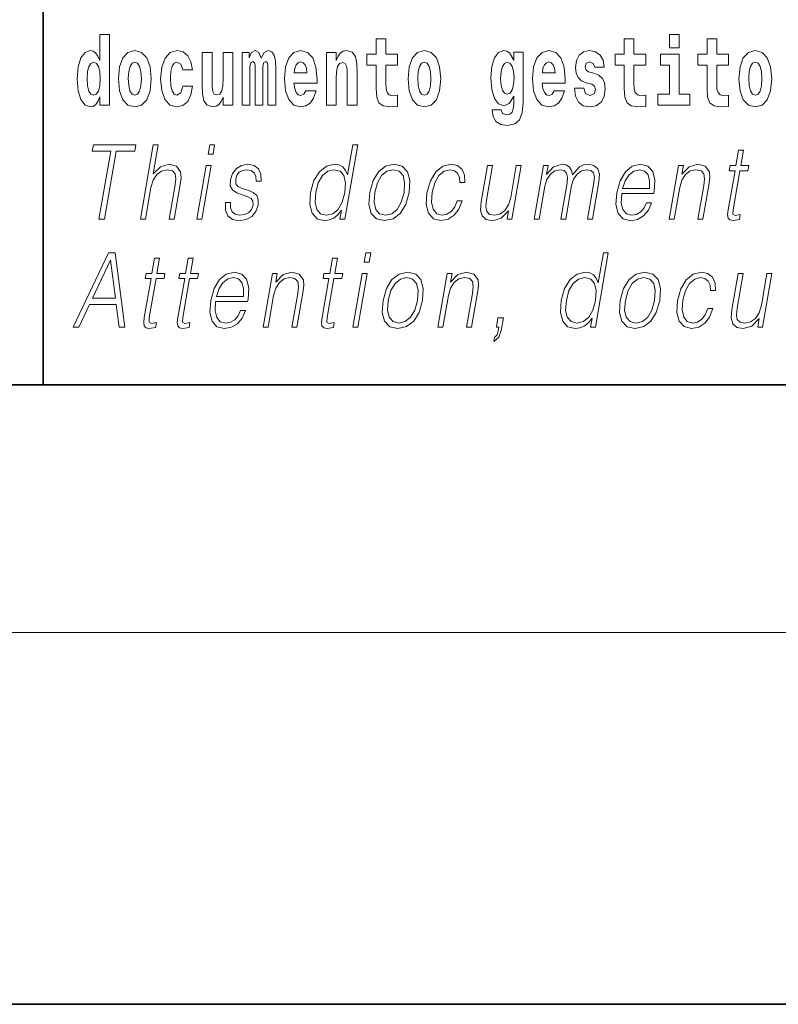
# Model space of a CAD drawing. Extents: x 0 to 210, y 0 to 297.
# Drawn here: x 71 to 83, y 0 to 16 of the extents above; entities that cross this region are included whole.
import ezdxf

# ---------------------------------------------------------------- set-up
doc = ezdxf.new("R2010")
doc.units = 0

msp = doc.modelspace()

# ---------------------------------------------------------------- linework, layer by layer
at = {"color": 7, "lineweight": 35}
for p, q in [((71, 31.5), (71, 10)), ((20, 10), (200, 10)), ((20, 10), (200, 10)), ((0, 0), (210, 0))]:
    msp.add_line(p, q, dxfattribs=at)
at = {"color": 7, "lineweight": 13}
msp.add_line((204, 6), (16, 6), dxfattribs=at)
for points in [[(71.915405, 14.648397), (71.915405, 14.516841), (72.074066, 14.516841), (72.074066, 15.654881), (71.915405, 15.654881), (71.915405, 15.238023), (71.883232, 15.309348), (71.847725, 15.360068), (71.807785, 15.388598), (71.761185, 15.398109), (71.676865, 15.366408), (71.610291, 15.277648), (71.567024, 15.134996), (71.551491, 14.94321), (71.567024, 14.749838), (71.610291, 14.605601), (71.676865, 14.516841), (71.761185, 14.486726), (71.808891, 14.496236), (71.848839, 14.524766), (71.883232, 14.575486)], [(76.722916, 15.339464), (76.533188, 15.339464), (76.533188, 15.588311), (76.376747, 15.588311), (76.376747, 15.339464), (76.228073, 15.339464), (76.228073, 15.161942), (76.376747, 15.161942), (76.376747, 14.783124), (76.386734, 14.646812), (76.422241, 14.554882), (76.489914, 14.504161), (76.596428, 14.486726), (76.722916, 14.494651), (76.722916, 14.675343), (76.649689, 14.669003), (76.589775, 14.681683), (76.554268, 14.719723), (76.537628, 14.781539), (76.533188, 14.863959), (76.533188, 15.161942), (76.722916, 15.161942)], [(80.730461, 15.339464), (80.540741, 15.339464), (80.540741, 15.588311), (80.384293, 15.588311), (80.384293, 15.339464), (80.235626, 15.339464), (80.235626, 15.161942), (80.384293, 15.161942), (80.384293, 14.783124), (80.394279, 14.646812), (80.429787, 14.554882), (80.497467, 14.504162), (80.603981, 14.486727), (80.730461, 14.494652), (80.730461, 14.675344), (80.657234, 14.669003), (80.597321, 14.681684), (80.561821, 14.719724), (80.545174, 14.781539), (80.540741, 14.86396), (80.540741, 15.161942), (80.730461, 15.161942)], [(81.113243, 15.654882), (81.113243, 15.439321), (81.269684, 15.439321), (81.269684, 15.654882)], [(82.066315, 15.339464), (81.876587, 15.339464), (81.876587, 15.588312), (81.720146, 15.588312), (81.720146, 15.339464), (81.571472, 15.339464), (81.571472, 15.161942), (81.720146, 15.161942), (81.720146, 14.783124), (81.730133, 14.646813), (81.76564, 14.554882), (81.833313, 14.504162), (81.939827, 14.486727), (82.066315, 14.494652), (82.066315, 14.675344), (81.993088, 14.669003), (81.933174, 14.681684), (81.897667, 14.719724), (81.881027, 14.781539), (81.876587, 14.86396), (81.876587, 15.161942), (82.066315, 15.161942)], [(72.217194, 14.941625), (72.234947, 14.746668), (72.287094, 14.604017), (72.370308, 14.516841), (72.481255, 14.486726), (72.591103, 14.516841), (72.674309, 14.604017), (72.726456, 14.746668), (72.745323, 14.941625), (72.726456, 15.134996), (72.674309, 15.279233), (72.589989, 15.366408), (72.480148, 15.398109), (72.370308, 15.366408), (72.287094, 15.279233), (72.234947, 15.134996)], [(73.255699, 14.821164), (73.224632, 14.716553), (73.161385, 14.678513), (73.117004, 14.694363), (73.083725, 14.745083), (73.063751, 14.829089), (73.057091, 14.944795), (73.063751, 15.058916), (73.084831, 15.142921), (73.118118, 15.192058), (73.161385, 15.209493), (73.224632, 15.176208), (73.254585, 15.085861), (73.411026, 15.085861), (73.387726, 15.215833), (73.337799, 15.314103), (73.262352, 15.375919), (73.164719, 15.398109), (73.053764, 15.364823), (72.969444, 15.272893), (72.915077, 15.128656), (72.897324, 14.94004), (72.915077, 14.753008), (72.96611, 14.610357), (73.047112, 14.518426), (73.154732, 14.486726), (73.256805, 14.510501), (73.335579, 14.575486), (73.387726, 14.681683), (73.411026, 14.821164)], [(74.065636, 14.516841), (74.065636, 15.367994), (73.906975, 15.367994), (73.906975, 14.944795), (73.901428, 14.827504), (73.884789, 14.745083), (73.852615, 14.695948), (73.803795, 14.680098), (73.760521, 14.694363), (73.738335, 14.738743), (73.730568, 14.810069), (73.729454, 14.906754), (73.729454, 15.367994), (73.570793, 15.367994), (73.570793, 14.851279), (73.575233, 14.697533), (73.597427, 14.583412), (73.64846, 14.513671), (73.740555, 14.488311), (73.793808, 14.497821), (73.838188, 14.524766), (73.874802, 14.573902), (73.906975, 14.646812), (73.906975, 14.516841)], [(74.629272, 15.147676), (74.629272, 14.516841), (74.755753, 14.516841), (74.755753, 15.104881), (74.750206, 15.228513), (74.732452, 15.320443), (74.695839, 15.377504), (74.634819, 15.398109), (74.571571, 15.366409), (74.519424, 15.274478), (74.483925, 15.364824), (74.422897, 15.398109), (74.367424, 15.366409), (74.32859, 15.277648), (74.32859, 15.367994), (74.21431, 15.367994), (74.21431, 14.516841), (74.339684, 14.516841), (74.339684, 15.141336), (74.351891, 15.198398), (74.387398, 15.219003), (74.414024, 15.203153), (74.422897, 15.158772), (74.422897, 14.516841), (74.547165, 14.516841), (74.547165, 15.141336), (74.559372, 15.198398), (74.594872, 15.219003), (74.620392, 15.203153), (74.629272, 15.158772)], [(75.242828, 14.745083), (75.209541, 14.691193), (75.161835, 14.672173), (75.119675, 14.684853), (75.086388, 14.722893), (75.061981, 14.786294), (75.05088, 14.873469), (75.422569, 14.873469), (75.423676, 14.93053), (75.40593, 15.131826), (75.353783, 15.279233), (75.270569, 15.367994), (75.157394, 15.398109), (75.049774, 15.366409), (74.96656, 15.277648), (74.913307, 15.133411), (74.895554, 14.94321), (74.913307, 14.749838), (74.96656, 14.605602), (75.047554, 14.516841), (75.154068, 14.486726), (75.242828, 14.502576), (75.313835, 14.548542), (75.368202, 14.627792), (75.409256, 14.745084)], [(75.575684, 15.367994), (75.575684, 14.516841), (75.734344, 14.516841), (75.734344, 14.940041), (75.738777, 15.055746), (75.755424, 15.138167), (75.787598, 15.187303), (75.837524, 15.204738), (75.878578, 15.188888), (75.900764, 15.147677), (75.908531, 15.079521), (75.910751, 14.990761), (75.910751, 14.516841), (76.069412, 14.516841), (76.069412, 15.033556), (76.063866, 15.185718), (76.041672, 15.299838), (75.990639, 15.371164), (75.899658, 15.396524), (75.846405, 15.387014), (75.802017, 15.358484), (75.765411, 15.309348), (75.734344, 15.238023), (75.734344, 15.367994)], [(76.89267, 14.941626), (76.910423, 14.746669), (76.96257, 14.604017), (77.045784, 14.516842), (77.156731, 14.486726), (77.266571, 14.516842), (77.349785, 14.604017), (77.401932, 14.746669), (77.420799, 14.941626), (77.401932, 15.134997), (77.349785, 15.279233), (77.265465, 15.366409), (77.155624, 15.398109), (77.045784, 15.366409), (76.96257, 15.279233), (76.910423, 15.134997)], [(78.597984, 14.526352), (78.591331, 14.455026), (78.571358, 14.40272), (78.535851, 14.372605), (78.482597, 14.36151), (78.419357, 14.382115), (78.398277, 14.439176), (78.249603, 14.439176), (78.249603, 14.436006), (78.265137, 14.331395), (78.311729, 14.253729), (78.389397, 14.206179), (78.497017, 14.188744), (78.614632, 14.212519), (78.693405, 14.279089), (78.736671, 14.394795), (78.751099, 14.554882), (78.751099, 15.369579), (78.597984, 15.369579), (78.597984, 15.244363), (78.528084, 15.360069), (78.487038, 15.388599), (78.438217, 15.398109), (78.353897, 15.366409), (78.287323, 15.279234), (78.244049, 15.141337), (78.228516, 14.960646), (78.244049, 14.767274), (78.287323, 14.624622), (78.353897, 14.535862), (78.438217, 14.505747), (78.524757, 14.540617), (78.560265, 14.589752), (78.597984, 14.662663)], [(79.250381, 14.745084), (79.217094, 14.691194), (79.16938, 14.672173), (79.12722, 14.684854), (79.093933, 14.722894), (79.069527, 14.786294), (79.058434, 14.87347), (79.430115, 14.87347), (79.431229, 14.930531), (79.413475, 15.131827), (79.361328, 15.279234), (79.278114, 15.367994), (79.164948, 15.398109), (79.05732, 15.366409), (78.974106, 15.277649), (78.920853, 15.133412), (78.903099, 14.943211), (78.920853, 14.749839), (78.974106, 14.605602), (79.055107, 14.516842), (79.161613, 14.486727), (79.250381, 14.502577), (79.321388, 14.548542), (79.375755, 14.627792), (79.416801, 14.745084)], [(79.861717, 14.85445), (79.904991, 14.824334), (79.920525, 14.767274), (79.896111, 14.697534), (79.825104, 14.670588), (79.757423, 14.702289), (79.730797, 14.791049), (79.579903, 14.791049), (79.595436, 14.661077), (79.643143, 14.564392), (79.719696, 14.507332), (79.82399, 14.486727), (79.931618, 14.507332), (80.010391, 14.564392), (80.059212, 14.656322), (80.075851, 14.779954), (80.063644, 14.875055), (80.030365, 14.947966), (79.973778, 15.000271), (79.89389, 15.031971), (79.80735, 15.052576), (79.766296, 15.079522), (79.750763, 15.136582), (79.76963, 15.192058), (79.821777, 15.215833), (79.882797, 15.190473), (79.907211, 15.128657), (80.059212, 15.128657), (80.059212, 15.131827), (80.042564, 15.239609), (79.995972, 15.323614), (79.921631, 15.377504), (79.82399, 15.396524), (79.726357, 15.377504), (79.65535, 15.322029), (79.61097, 15.236438), (79.596542, 15.125487), (79.607635, 15.033556), (79.640923, 14.960646), (79.694183, 14.90834), (79.76741, 14.878225)], [(81.440552, 14.692779), (81.269684, 14.692779), (81.269684, 15.339464), (80.969009, 15.339464), (80.969009, 15.161942), (81.113243, 15.161942), (81.113243, 14.692779), (80.923515, 14.692779), (80.923515, 14.516842), (81.440552, 14.516842)], [(82.236069, 14.941626), (82.253822, 14.746669), (82.305969, 14.604017), (82.389183, 14.516842), (82.50013, 14.486727), (82.60997, 14.516842), (82.693184, 14.604017), (82.745331, 14.746669), (82.764198, 14.941626), (82.745331, 15.134997), (82.693184, 15.279234), (82.608864, 15.366409), (82.499023, 15.398109), (82.389183, 15.366409), (82.305969, 15.279234), (82.253822, 15.134997)], [(71.814445, 15.207907), (71.859932, 15.190472), (71.893219, 15.141336), (71.915405, 15.057331), (71.923172, 14.94321), (71.915405, 14.827504), (71.893219, 14.743498), (71.858826, 14.692778), (71.814445, 14.676928), (71.771172, 14.692778), (71.737885, 14.743498), (71.716805, 14.827504), (71.710152, 14.94321), (71.716805, 15.057331), (71.737885, 15.139751), (71.771172, 15.190472)], [(72.481255, 15.209493), (72.525635, 15.192058), (72.558922, 15.141336), (72.578896, 15.057331), (72.586662, 14.94321), (72.578896, 14.827504), (72.558922, 14.743498), (72.525635, 14.692778), (72.481255, 14.676928), (72.435768, 14.692778), (72.402481, 14.745083), (72.382515, 14.830674), (72.375854, 14.94955), (72.382515, 15.060501), (72.403595, 15.141336), (72.436874, 15.192057)], [(75.260582, 15.036726), (75.054214, 15.036726), (75.063087, 15.109636), (75.086388, 15.165112), (75.118561, 15.199983), (75.157394, 15.212663), (75.198448, 15.199983), (75.230621, 15.166698), (75.250595, 15.111221)], [(77.156731, 15.209493), (77.201111, 15.192058), (77.234398, 15.141337), (77.254372, 15.057331), (77.262138, 14.943211), (77.254372, 14.827504), (77.234398, 14.743499), (77.201111, 14.692778), (77.156731, 14.676928), (77.111244, 14.692778), (77.077957, 14.745084), (77.057983, 14.830674), (77.051331, 14.949551), (77.057983, 15.060501), (77.079063, 15.141337), (77.11235, 15.192058)], [(78.494804, 14.694364), (78.45153, 14.710214), (78.417137, 14.757764), (78.394943, 14.835429), (78.387177, 14.943211), (78.394943, 15.057331), (78.416023, 15.139752), (78.450424, 15.190473), (78.494804, 15.207908), (78.539185, 15.190473), (78.574684, 15.141337), (78.595764, 15.063671), (78.604645, 14.960646), (78.596878, 14.844939), (78.574684, 14.762519), (78.540291, 14.710214)], [(79.268127, 15.036726), (79.06176, 15.036726), (79.070633, 15.109637), (79.093933, 15.165112), (79.126114, 15.199983), (79.164948, 15.212663), (79.205994, 15.199983), (79.238174, 15.166698), (79.258148, 15.111222)], [(82.50013, 15.209494), (82.54451, 15.192058), (82.577797, 15.141337), (82.597771, 15.057332), (82.605537, 14.943211), (82.597771, 14.827505), (82.577797, 14.743499), (82.54451, 14.692779), (82.50013, 14.676929), (82.454643, 14.692779), (82.421356, 14.745084), (82.401382, 14.830675), (82.39473, 14.949551), (82.401382, 15.060502), (82.42247, 15.141337), (82.45575, 15.192058)], [(71.902061, 12.673855), (71.990189, 12.673855), (72.181465, 13.775385), (72.480545, 13.775385), (72.49765, 13.873855), (71.811363, 13.873855), (71.794258, 13.775385), (72.093346, 13.775385)], [(72.57074, 12.673855), (72.650856, 12.673855), (72.73954, 13.184565), (72.775093, 13.304731), (72.834801, 13.394856), (72.911415, 13.451602), (73.003304, 13.473299), (73.086906, 13.45494), (73.13028, 13.40487), (73.140869, 13.319752), (73.126678, 13.199585), (73.035385, 12.673855), (73.115501, 12.673855), (73.207085, 13.201254), (73.226837, 13.338111), (73.22049, 13.439919), (73.153061, 13.528375), (73.034691, 13.561754), (72.894211, 13.521699), (72.777794, 13.40487), (72.85923, 13.873855), (72.779121, 13.873855)], [(73.663383, 13.723646), (73.7435, 13.723646), (73.769577, 13.873855), (73.689468, 13.873855)], [(76.08004, 13.873855), (75.999924, 13.873855), (75.915878, 13.38985), (75.884575, 13.463284), (75.840729, 13.518361), (75.780807, 13.550072), (75.706734, 13.561754), (75.574387, 13.530044), (75.461555, 13.441587), (75.373878, 13.298055), (75.319183, 13.106122), (75.306931, 12.912519), (75.343712, 12.770656), (75.422859, 12.680531), (75.543152, 12.650489), (75.621284, 12.662172), (75.691925, 12.692214), (75.757278, 12.745621), (75.817055, 12.820725), (75.79155, 12.673855), (75.871658, 12.673855)], [(82.309517, 13.788736), (82.229401, 13.788736), (82.186218, 13.540058), (82.091423, 13.540058), (82.077225, 13.458278), (82.17202, 13.458278), (82.062469, 12.827401), (82.052856, 12.74896), (82.059311, 12.693883), (82.087479, 12.663841), (82.141525, 12.652158), (82.243515, 12.670517), (82.257423, 12.750628), (82.177086, 12.733938), (82.13813, 12.755635), (82.142578, 12.827401), (82.252129, 13.458278), (82.38031, 13.458278), (82.394508, 13.540058), (82.266335, 13.540058)], [(73.481094, 12.673855), (73.561203, 12.673855), (73.711617, 13.540058), (73.631508, 13.540058)], [(73.945702, 12.94423), (73.944572, 12.822394), (73.983086, 12.728931), (74.05735, 12.672186), (74.164406, 12.650489), (74.277367, 12.670517), (74.368843, 12.720587), (74.435875, 12.799028), (74.471954, 12.899168), (74.474251, 12.989293), (74.448463, 13.056052), (74.391441, 13.104453), (74.303307, 13.142839), (74.212097, 13.171212), (74.146553, 13.201254), (74.110603, 13.247986), (74.109253, 13.324759), (74.128738, 13.383173), (74.167854, 13.431574), (74.222473, 13.461616), (74.289925, 13.473299), (74.361046, 13.459947), (74.409409, 13.423229), (74.435318, 13.364815), (74.437714, 13.286372), (74.5205, 13.286372), (74.516464, 13.401532), (74.479462, 13.488319), (74.407288, 13.541727), (74.306625, 13.561754), (74.204338, 13.541727), (74.120872, 13.491657), (74.057564, 13.411546), (74.024147, 13.311407), (74.022026, 13.214606), (74.058792, 13.149515), (74.127831, 13.101115), (74.230652, 13.062728), (74.306122, 13.036024), (74.359947, 13.007651), (74.388748, 12.965927), (74.389465, 12.900837), (74.364517, 12.834078), (74.319771, 12.784008), (74.256561, 12.750628), (74.175758, 12.738945), (74.1036, 12.753966), (74.053429, 12.795691), (74.027344, 12.860781), (74.028488, 12.94423)], [(76.27359, 13.106122), (76.260002, 12.912519), (76.297836, 12.768987), (76.382614, 12.680531), (76.512543, 12.652158), (76.652611, 12.682199), (76.767822, 12.768987), (76.854164, 12.912519), (76.910477, 13.106122), (76.921402, 13.299725), (76.884613, 13.441587), (76.799835, 13.530044), (76.670486, 13.561754), (76.530128, 13.530044), (76.414627, 13.441587), (76.32695, 13.298055)], [(77.686821, 12.972603), (77.645691, 12.874133), (77.588875, 12.800697), (77.520966, 12.755635), (77.444923, 12.740614), (77.355515, 12.76398), (77.297211, 12.835747), (77.270477, 12.950907), (77.28199, 13.10946), (77.324677, 13.263006), (77.391403, 13.378166), (77.474342, 13.448264), (77.570816, 13.473299), (77.640312, 13.458278), (77.693146, 13.416553), (77.722946, 13.349793), (77.730865, 13.264675), (77.808304, 13.264675), (77.803802, 13.384842), (77.763954, 13.478306), (77.689224, 13.540058), (77.586174, 13.561754), (77.452492, 13.530044), (77.339371, 13.439919), (77.252739, 13.294717), (77.197762, 13.101115), (77.186081, 12.910851), (77.221825, 12.770656), (77.302597, 12.682199), (77.42289, 12.652158), (77.538811, 12.673855), (77.637947, 12.737276), (77.714081, 12.837416), (77.76693, 12.972603)], [(78.719742, 13.540058), (78.639626, 13.540058), (78.550652, 13.027679), (78.513474, 12.905844), (78.455101, 12.815719), (78.376862, 12.757304), (78.285553, 12.738945), (78.207756, 12.752297), (78.162178, 12.797359), (78.147179, 12.872464), (78.158005, 12.980948), (78.255096, 13.540058), (78.17498, 13.540058), (78.073837, 12.957582), (78.063713, 12.822394), (78.091255, 12.727262), (78.154839, 12.670517), (78.255501, 12.650489), (78.397026, 12.688876), (78.515938, 12.812381), (78.491882, 12.673855), (78.569321, 12.673855)], [(78.929573, 12.673855), (79.009689, 12.673855), (79.102715, 13.209599), (79.135956, 13.316414), (79.191833, 13.399863), (79.265198, 13.453271), (79.352791, 13.473299), (79.414566, 13.459947), (79.453003, 13.419891), (79.468117, 13.353131), (79.461227, 13.259668), (79.359505, 12.673855), (79.439613, 12.673855), (79.533806, 13.216275), (79.565125, 13.319752), (79.62072, 13.401532), (79.693794, 13.453271), (79.781387, 13.473299), (79.845825, 13.459947), (79.886185, 13.423229), (79.900543, 13.359808), (79.892899, 13.269682), (79.789436, 12.673855), (79.869545, 12.673855), (79.974457, 13.278028), (79.981216, 13.401532), (79.955185, 13.489988), (79.8937, 13.543396), (79.799416, 13.561754), (79.726624, 13.550072), (79.659698, 13.518361), (79.546883, 13.391519), (79.532639, 13.463284), (79.499184, 13.516692), (79.447571, 13.550072), (79.37883, 13.561754), (79.241783, 13.518361), (79.129837, 13.396525), (79.154762, 13.540058), (79.079987, 13.540058)], [(80.343063, 13.087763), (80.859779, 13.087763), (80.865578, 13.121142), (80.876671, 13.308069), (80.843315, 13.446595), (80.764633, 13.531713), (80.647011, 13.561754), (80.513329, 13.530044), (80.403168, 13.441587), (80.316536, 13.296386), (80.262894, 13.102784), (80.249588, 12.910851), (80.285034, 12.768987), (80.364479, 12.680531), (80.486099, 12.650489), (80.599358, 12.672186), (80.695999, 12.728931), (80.773354, 12.820725), (80.824928, 12.940892), (80.74482, 12.940892), (80.706009, 12.855774), (80.650932, 12.792353), (80.583893, 12.752297), (80.506805, 12.738945), (80.418442, 12.760642), (80.359558, 12.82907), (80.33271, 12.935885), (80.342194, 13.082756)], [(81.110771, 12.673855), (81.19088, 12.673855), (81.279564, 13.184565), (81.315117, 13.304731), (81.373787, 13.396525), (81.450401, 13.453271), (81.540665, 13.473299), (81.623215, 13.456609), (81.668221, 13.408208), (81.67968, 13.328096), (81.667984, 13.214606), (81.574081, 12.673855), (81.65419, 12.673855), (81.750122, 13.226289), (81.766983, 13.346456), (81.759178, 13.439919), (81.691757, 13.528375), (81.572044, 13.561754), (81.431572, 13.521699), (81.314575, 13.401532), (81.338623, 13.540058), (81.261185, 13.540058)], [(75.40197, 13.106122), (75.443893, 13.263006), (75.510628, 13.378166), (75.597565, 13.448264), (75.702057, 13.473299), (75.796509, 13.448264), (75.857773, 13.378166), (75.884506, 13.263006), (75.873291, 13.106122), (75.829735, 12.947568), (75.764343, 12.832408), (75.677399, 12.762311), (75.574539, 12.738945), (75.478455, 12.762311), (75.41748, 12.834078), (75.390747, 12.949237)], [(76.356377, 13.106122), (76.399643, 13.263006), (76.465034, 13.378166), (76.551979, 13.448264), (76.655128, 13.473299), (76.749588, 13.448264), (76.81218, 13.378166), (76.837585, 13.263006), (76.827698, 13.106122), (76.782806, 12.947568), (76.717705, 12.834078), (76.63076, 12.76398), (76.527901, 12.740614), (76.433151, 12.76398), (76.370552, 12.834078), (76.343529, 12.947568)], [(80.357262, 13.169543), (80.399315, 13.296386), (80.461235, 13.391519), (80.539764, 13.451602), (80.630318, 13.473299), (80.710663, 13.451602), (80.767281, 13.393188), (80.793198, 13.296386), (80.791199, 13.169543)], [(71.483742, 10.932243), (71.575867, 10.932243), (71.749115, 11.29942), (72.181717, 11.29942), (72.226105, 10.932243), (72.318237, 10.932243), (72.162102, 12.132243), (72.056625, 12.132243)], [(76.185478, 11.982035), (76.265594, 11.982035), (76.291672, 12.132243), (76.211563, 12.132243)], [(80.126419, 12.132244), (80.04631, 12.132244), (79.962257, 11.648238), (79.930954, 11.721673), (79.887108, 11.77675), (79.827187, 11.80846), (79.753113, 11.820144), (79.620766, 11.788433), (79.507935, 11.699977), (79.420258, 11.556444), (79.365562, 11.364511), (79.35331, 11.170908), (79.390091, 11.029045), (79.469238, 10.938919), (79.589531, 10.908877), (79.667664, 10.920561), (79.738304, 10.950603), (79.803658, 11.00401), (79.863434, 11.079114), (79.837929, 10.932243), (79.918037, 10.932243)], [(71.795586, 11.39789), (72.088409, 12.015414), (72.168106, 11.39789)], [(72.881432, 12.047125), (72.801315, 12.047125), (72.758133, 11.798447), (72.663338, 11.798447), (72.649132, 11.716666), (72.743935, 11.716666), (72.634384, 11.08579), (72.624763, 11.007348), (72.631226, 10.952271), (72.659386, 10.92223), (72.71344, 10.910546), (72.81543, 10.928905), (72.829338, 11.009017), (72.749001, 10.992327), (72.710045, 11.014024), (72.714493, 11.08579), (72.824043, 11.716666), (72.952225, 11.716666), (72.966423, 11.798447), (72.838242, 11.798447)], [(73.423264, 12.047125), (73.343155, 12.047125), (73.299973, 11.798447), (73.20517, 11.798447), (73.190971, 11.716666), (73.285767, 11.716666), (73.176216, 11.08579), (73.166603, 11.007348), (73.173058, 10.952271), (73.201225, 10.92223), (73.255272, 10.910546), (73.357262, 10.928905), (73.371178, 11.009017), (73.29084, 10.992327), (73.251877, 11.014024), (73.256332, 11.08579), (73.365883, 11.716666), (73.494057, 11.716666), (73.508263, 11.798447), (73.380081, 11.798447)], [(75.752419, 12.047125), (75.672302, 12.047125), (75.62912, 11.798447), (75.534325, 11.798447), (75.520126, 11.716666), (75.614922, 11.716666), (75.505371, 11.08579), (75.495758, 11.007348), (75.502213, 10.952271), (75.530373, 10.92223), (75.584427, 10.910546), (75.686417, 10.928905), (75.700325, 11.009017), (75.619987, 10.992327), (75.581032, 11.014024), (75.58548, 11.08579), (75.69503, 11.716666), (75.823212, 11.716666), (75.83741, 11.798447), (75.709236, 11.798447)], [(73.785965, 11.346151), (74.302681, 11.346151), (74.308479, 11.379531), (74.319572, 11.566458), (74.286217, 11.704984), (74.207535, 11.790102), (74.089912, 11.820144), (73.95623, 11.788433), (73.846069, 11.699976), (73.759438, 11.554774), (73.705788, 11.361173), (73.69249, 11.169239), (73.727936, 11.027375), (73.807373, 10.938919), (73.929001, 10.908877), (74.042259, 10.930574), (74.138893, 10.98732), (74.216255, 11.079114), (74.26783, 11.199281), (74.187721, 11.199281), (74.148903, 11.114162), (74.093834, 11.050741), (74.026794, 11.010686), (73.949707, 10.997334), (73.861343, 11.019031), (73.80246, 11.087459), (73.775612, 11.194274), (73.785095, 11.341145)], [(74.553673, 10.932243), (74.633781, 10.932243), (74.722466, 11.442953), (74.758018, 11.56312), (74.816689, 11.654914), (74.893303, 11.711659), (74.983566, 11.731688), (75.066116, 11.714997), (75.111122, 11.666596), (75.122581, 11.586486), (75.110886, 11.472995), (75.016983, 10.932243), (75.097092, 10.932243), (75.193024, 11.484677), (75.209885, 11.604844), (75.20208, 11.698307), (75.134659, 11.786763), (75.014946, 11.820144), (74.874474, 11.780087), (74.757477, 11.659921), (74.781525, 11.798447), (74.704086, 11.798447)], [(76.003189, 10.932243), (76.083298, 10.932243), (76.233711, 11.798447), (76.153603, 11.798447)], [(76.49057, 11.364511), (76.476982, 11.170908), (76.514809, 11.027375), (76.599586, 10.938919), (76.729515, 10.910546), (76.869583, 10.940588), (76.984795, 11.027375), (77.071136, 11.170908), (77.127457, 11.364511), (77.138374, 11.558113), (77.101593, 11.699976), (77.016815, 11.788433), (76.887466, 11.820144), (76.747101, 11.788433), (76.631607, 11.699976), (76.54393, 11.556444)], [(77.375259, 10.932243), (77.455368, 10.932243), (77.544052, 11.442953), (77.579605, 11.56312), (77.638275, 11.654914), (77.71489, 11.711659), (77.805153, 11.731688), (77.887703, 11.714997), (77.932709, 11.666596), (77.944168, 11.586486), (77.932465, 11.472995), (77.83857, 10.932243), (77.918678, 10.932243), (78.01461, 11.484677), (78.031471, 11.604844), (78.023666, 11.698307), (77.956245, 11.786764), (77.836533, 11.820144), (77.69606, 11.780087), (77.579056, 11.659921), (77.603111, 11.798447), (77.525673, 11.798447)], [(80.319977, 11.364511), (80.306381, 11.170908), (80.344208, 11.027375), (80.428993, 10.938919), (80.558914, 10.910546), (80.69899, 10.940589), (80.814194, 11.027376), (80.900543, 11.170908), (80.956856, 11.364511), (80.967773, 11.558113), (80.930992, 11.699977), (80.846214, 11.788433), (80.716866, 11.820144), (80.576508, 11.788433), (80.461006, 11.699977), (80.373329, 11.556444)], [(81.7332, 11.230992), (81.692062, 11.132522), (81.635254, 11.059087), (81.567345, 11.014024), (81.491302, 10.999003), (81.401894, 11.022368), (81.34359, 11.094135), (81.316856, 11.209295), (81.328369, 11.367848), (81.371056, 11.521395), (81.437782, 11.636555), (81.520721, 11.706653), (81.617195, 11.731688), (81.686684, 11.716666), (81.739525, 11.674942), (81.769325, 11.608183), (81.777237, 11.523065), (81.854683, 11.523065), (81.850182, 11.643231), (81.810333, 11.736694), (81.735603, 11.798447), (81.632553, 11.820144), (81.498871, 11.788433), (81.38575, 11.698308), (81.299118, 11.553106), (81.244141, 11.359504), (81.23246, 11.169239), (81.268204, 11.029045), (81.348976, 10.940589), (81.469261, 10.910547), (81.58519, 10.932243), (81.684326, 10.995665), (81.76046, 11.095804), (81.813309, 11.230992)], [(82.766113, 11.798447), (82.686005, 11.798447), (82.597031, 11.286068), (82.559853, 11.164232), (82.50148, 11.074107), (82.423241, 11.015693), (82.331932, 10.997334), (82.254135, 11.010686), (82.208557, 11.055749), (82.193558, 11.130853), (82.204384, 11.239337), (82.301468, 11.798447), (82.221359, 11.798447), (82.120216, 11.215971), (82.110092, 11.080783), (82.137634, 10.985651), (82.201218, 10.928905), (82.30188, 10.908877), (82.443405, 10.947265), (82.562317, 11.070769), (82.538261, 10.932243), (82.6157, 10.932243)], [(73.800163, 11.427932), (73.842216, 11.554774), (73.904137, 11.649907), (73.982666, 11.709991), (74.073219, 11.731688), (74.153564, 11.709991), (74.210182, 11.651576), (74.236099, 11.554774), (74.2341, 11.427932)], [(76.573349, 11.364511), (76.616615, 11.521395), (76.682014, 11.636555), (76.768951, 11.706653), (76.872108, 11.731688), (76.96656, 11.706653), (77.02916, 11.636555), (77.054558, 11.521395), (77.04467, 11.364511), (76.999786, 11.205957), (76.934677, 11.092466), (76.84774, 11.022368), (76.744873, 10.999002), (76.650131, 11.022368), (76.587532, 11.092466), (76.560509, 11.205957)], [(79.448349, 11.364511), (79.490273, 11.521395), (79.557007, 11.636555), (79.643944, 11.706653), (79.748436, 11.731688), (79.842888, 11.706653), (79.904152, 11.636555), (79.930885, 11.521395), (79.91967, 11.364511), (79.876114, 11.205957), (79.810715, 11.090797), (79.723778, 11.0207), (79.620911, 10.997334), (79.524834, 11.0207), (79.46386, 11.092466), (79.437126, 11.207626)], [(80.402756, 11.364511), (80.446022, 11.521395), (80.511414, 11.636555), (80.598358, 11.706653), (80.701508, 11.731688), (80.795959, 11.706653), (80.858559, 11.636555), (80.883957, 11.521395), (80.874077, 11.364511), (80.829185, 11.205957), (80.764084, 11.092466), (80.677139, 11.022368), (80.57428, 10.999003), (80.47953, 11.022368), (80.416931, 11.092466), (80.389908, 11.205957)], [(78.278702, 10.700254), (78.358681, 10.768683), (78.398125, 10.880505), (78.432899, 11.080783), (78.34478, 11.080783), (78.318985, 10.932243), (78.360374, 10.932243), (78.350235, 10.873829), (78.329872, 10.810408), (78.289711, 10.763676)]]:
    msp.add_lwpolyline(points, close=True, dxfattribs=at)

doc.saveas('drawing.dxf')
